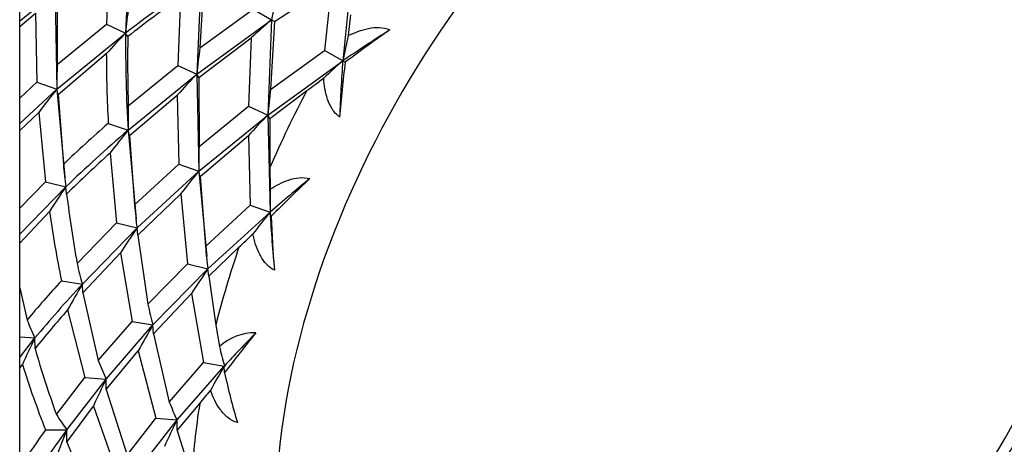
# Model space of a CAD drawing. Extents: x -691 to 228, y -145 to 438.
# Drawn here: x -155 to -122, y -50 to -36 of the extents above; entities that cross this region are included whole.
import ezdxf

# ---------------------------------------------------------------- set-up
doc = ezdxf.new("R2010")
doc.units = 0
for name, color, linetype in [('445018', 7, 'CONTINUOUS'), ('692003', 7, 'CONTINUOUS'), ('DEFAULT', 7, 'CONTINUOUS')]:
    doc.layers.add(name, color=color, linetype=linetype)

# ---------------------------------------------------------------- blocks, each defined once
blk = doc.blocks.new('SE3')
at = {"layer": '445018', "color": 7, "linetype": 'CONTINUOUS'}
blk.add_line((-154.581, -61.238), (-154.581, 31.842), dxfattribs=at)
at = {"layer": '692003', "color": 7, "linetype": 'CONTINUOUS'}
for p, q in [((-150.932, -32.864), (-151.064, -36.028)), ((-151.608, -33.481), (-151.698, -35.738)), ((-143.538, -33.892), (-143.85, -36.953)), ((-148.565, -34.23), (-148.7, -37.393)), ((-148.462, -34.29), (-148.596, -36.525)), ((-146.116, -35.644), (-144.227, -34.403)), ((-144.227, -34.403), (-144.453, -36.604)), ((-154.581, -35.626), (-153.41, -34.673)), ((-153.41, -34.673), (-153.348, -37.895)), ((-153.337, -34.791), (-153.334, -37.075)), ((-149.237, -34.835), (-149.334, -37.102)), ((-148.596, -36.525), (-146.823, -35.236)), ((-146.823, -35.236), (-146.22, -35.585)), ((-154.581, -35.808), (-154.054, -35.364)), ((-154.054, -35.364), (-154.007, -37.663)), ((-148.7, -37.393), (-146.22, -35.585)), ((-146.22, -35.585), (-146.344, -38.753)), ((-146.116, -35.644), (-146.22, -35.585)), ((-143.592, -35.425), (-143.671, -36.115)), ((-153.334, -37.075), (-151.698, -35.738)), ((-151.698, -35.738), (-151.064, -36.028)), ((-146.116, -35.644), (-146.247, -37.901)), ((-153.348, -37.895), (-151.064, -36.028)), ((-150.991, -36.146), (-151.064, -36.028)), ((-148.627, -37.51), (-146.891, -36.192)), ((-146.891, -36.192), (-146.979, -38.462)), ((-146.247, -37.901), (-144.453, -36.604)), ((-143.85, -36.953), (-144.453, -36.604)), ((-153.3, -38.072), (-151.704, -36.714)), ((-150.974, -38.451), (-149.334, -37.102)), ((-149.334, -37.102), (-148.7, -37.393)), ((-146.344, -38.753), (-143.85, -36.953)), ((-143.85, -36.953), (-143.773, -36.997)), ((-150.981, -39.261), (-148.7, -37.393)), ((-148.7, -37.393), (-148.636, -40.615)), ((-148.627, -37.51), (-148.7, -37.393)), ((-148.627, -37.51), (-148.626, -39.804)), ((-154.581, -38.197), (-154.007, -37.663)), ((-154.581, -39.035), (-153.348, -37.895)), ((-154.007, -37.663), (-153.348, -37.895)), ((-153.348, -37.895), (-153.079, -40.815)), ((-153.3, -38.072), (-153.348, -37.895)), ((-153.3, -38.072), (-153.131, -40.393)), ((-150.934, -39.438), (-149.348, -38.092)), ((-149.348, -38.092), (-149.295, -40.384)), ((-146.271, -38.871), (-145.044, -37.94)), ((-148.626, -39.804), (-146.979, -38.462)), ((-146.979, -38.462), (-146.344, -38.753)), ((-154.581, -39.269), (-153.95, -38.664)), ((-153.95, -38.664), (-153.729, -40.971)), ((-148.636, -40.615), (-146.344, -38.753)), ((-146.344, -38.753), (-146.266, -41.983)), ((-146.271, -38.871), (-146.344, -38.753)), ((-146.271, -38.871), (-146.271, -40.496)), ((-151.641, -39.03), (-150.981, -39.261)), ((-150.981, -39.261), (-150.713, -42.202)), ((-150.934, -39.438), (-150.981, -39.261)), ((-150.934, -39.438), (-150.765, -41.742)), ((-148.588, -40.792), (-146.985, -39.437)), ((-146.985, -39.437), (-146.926, -41.752)), ((-151.581, -40.017), (-151.365, -42.335)), ((-150.765, -41.742), (-149.295, -40.384)), ((-149.295, -40.384), (-148.636, -40.615)), ((-146.271, -40.496), (-146.258, -41.216)), ((-153.094, -40.784), (-153.08, -40.895)), ((-150.685, -42.507), (-148.636, -40.615)), ((-148.636, -40.615), (-148.368, -43.452)), ((-148.588, -40.792), (-148.636, -40.615)), ((-148.588, -40.792), (-148.413, -43.118)), ((-154.581, -41.848), (-153.729, -40.971)), ((-154.581, -42.713), (-153.048, -41.143)), ((-153.729, -40.971), (-153.048, -41.143)), ((-153.021, -41.379), (-153.048, -41.143)), ((-150.658, -42.744), (-149.235, -41.375)), ((-149.235, -41.375), (-149.009, -43.696)), ((-148.413, -43.118), (-146.926, -41.752)), ((-146.926, -41.752), (-146.266, -41.983)), ((-154.581, -43.009), (-153.596, -41.955)), ((-150.726, -42.17), (-150.713, -42.277)), ((-148.329, -43.867), (-146.266, -41.983)), ((-146.231, -42.114), (-146.266, -41.983)), ((-152.673, -43.692), (-151.365, -42.335)), ((-152.5, -44.372), (-150.685, -42.507)), ((-151.365, -42.335), (-150.685, -42.507)), ((-150.658, -42.744), (-150.685, -42.507)), ((-150.658, -42.744), (-150.326, -45.044)), ((-148.302, -44.104), (-147.298, -43.142)), ((-152.488, -44.667), (-151.238, -43.334)), ((-151.238, -43.334), (-150.849, -45.613)), ((-148.385, -43.42), (-148.367, -43.566)), ((-150.326, -45.044), (-149.009, -43.696)), ((-149.009, -43.696), (-148.329, -43.867)), ((-150.154, -45.726), (-148.329, -43.867)), ((-148.302, -44.104), (-148.329, -43.867)), ((-148.302, -44.104), (-148.07, -45.738)), ((-153.195, -44.259), (-152.5, -44.372)), ((-152.488, -44.667), (-152.5, -44.372)), ((-154.581, -44.493), (-154.335, -45.566)), ((-152.488, -44.667), (-151.971, -46.916)), ((-150.142, -46.022), (-148.877, -44.679)), ((-148.877, -44.679), (-148.48, -46.981)), ((-152.988, -45.228), (-152.416, -47.472)), ((-151.971, -46.916), (-150.849, -45.613)), ((-151.712, -47.527), (-150.154, -45.726)), ((-150.849, -45.613), (-150.154, -45.726)), ((-150.142, -46.022), (-150.154, -45.726)), ((-148.07, -45.738), (-147.948, -46.448)), ((-150.142, -46.022), (-149.616, -48.292)), ((-154.581, -46.123), (-154.075, -46.162)), ((-154.581, -46.813), (-154.075, -46.162)), ((-154.072, -46.515), (-154.075, -46.162)), ((-151.709, -47.88), (-150.641, -46.586)), ((-150.641, -46.586), (-150.06, -48.832)), ((-154.581, -47.166), (-154.493, -47.047)), ((-149.616, -48.292), (-148.48, -46.981)), ((-148.48, -46.981), (-147.785, -47.094)), ((-149.356, -48.887), (-147.785, -47.094)), ((-147.776, -47.312), (-147.785, -47.094)), ((-153.36, -48.71), (-152.416, -47.472)), ((-153.018, -49.214), (-151.712, -47.527)), ((-152.416, -47.472), (-151.712, -47.527)), ((-151.709, -47.88), (-151.712, -47.527)), ((-151.709, -47.88), (-151.013, -50.062)), ((-149.353, -49.24), (-148.601, -48.336)), ((-153.018, -49.623), (-152.132, -48.424)), ((-152.132, -48.424), (-151.38, -50.568)), ((-151.013, -50.062), (-150.06, -48.832)), ((-150.672, -50.568), (-149.356, -48.887)), ((-150.06, -48.832), (-149.356, -48.887)), ((-149.353, -49.24), (-149.356, -48.887)), ((-153.725, -49.214), (-153.018, -49.214)), ((-153.018, -49.623), (-153.018, -49.214)), ((-149.353, -49.24), (-148.864, -50.796)), ((-153.018, -49.623), (-152.132, -51.695))]:
    blk.add_line(p, q, dxfattribs=at)
for centre, radius, start, end in [((-121.463, -40.441), 25.228, 166.8447, 168.9021), ((-128.862, -38.165), 22.305, 172.2975, 174.5022), ((-129.636, -54.596), 25.228, 131.0979, 133.1553), ((-100.641, -95.189), 72.434, 125.09783, 126.54614), ((-130.192, -56.155), 28.995, 136.0406, 137.8941), ((-115.633, -42.531), 28.763, 167.1125, 168.8183), ((-123.675, -39.966), 25.157, 172.1381, 174.1284), ((-135.39, -37.791), 17.958, 177.7148, 180.332), ((-124.911, -58.601), 28.763, 131.1817, 132.8875), ((-71.773, -45.259), 72.472, 173.45424, 174.90179), ((-124.902, -60.097), 32.891, 136.3475, 138.0083), ((-217.732, 60.617), 122.462, 306.40937, 306.7345), ((-130.378, -56.517), 29.57, 140.9683, 142.8611), ((-123.403, -40.95), 23.047, 172.3985, 174.53), ((-131.265, -39.034), 19.718, 178.3061, 180.6588), ((-124.669, -59.672), 30.124, 136.0175, 137.7997), ((-151.543, -32.529), 34.55, 309.8064, 349.8246), ((-124.802, -60.657), 33.811, 140.7412, 142.3772), ((-130.311, -40.43), 18.325, 178.0427, 180.5806), ((-137.947, -39.089), 15.24, 184.908, 187.7445), ((-124.934, -59.949), 30.587, 140.7957, 142.6089), ((-30.648, -160.118), 165.18, 133.7837, 134.40615), ((-125.955, -59.983), 33, 145.1855, 146.8871), ((-125.83, -41.814), 20.436, 178.3226, 180.4752), ((-133.811, -40.361), 17.01, 184.657, 187.2489), ((-118.831, -64.304), 35.368, 140.869, 142.3505), ((-107.702, -40.704), 38.555, 182.0955, 184.7686), ((-119.826, -63.745), 37.461, 145.4629, 146.9838), ((-173.366, -15.296), 38.144, 313.1106, 314.0736), ((-132.842, -41.751), 15.631, 185.0172, 187.7804), ((-140.25, -40.888), 12.736, 192.7174, 195.8755), ((-120.105, -63.51), 34.386, 145.1645, 146.7958), ((-121.427, -62.636), 36.044, 149.5535, 151.1203), ((-138.528, -42.442), 12.081, 192.4362, 195.7724), ((-145.209, -41.952), 9.815, 201.6075, 205.4022), ((-122.141, -62.158), 32.477, 149.6052, 151.3486), ((-146.759, -47.755), 1.767, 89.4244, 132.2928), ((74.578, -220.038), 281.559, 141.81786, 142.15973), ((-124.611, -60.612), 32.817, 153.8763, 155.5843), ((-135.177, -43.567), 13.091, 192.7152, 195.63), ((-141.923, -43.02), 10.777, 201.1908, 204.718), ((-115.233, -66.134), 37.711, 149.6755, 151.0934), ((-126.129, -42.693), 22.134, 192.0467, 196.4923), ((-118.343, -63.692), 37.078, 154.1531, 155.6843), ((-163.632, -35.565), 19.724, 319.6485, 321.2699), ((-140.345, -44.599), 9.979, 201.7198, 205.4496), ((-146.36, -44.33), 8.257, 212.0347, 216.2655), ((-118.652, -63.958), 34.203, 153.8555, 155.4926), ((-121.977, -61.552), 33.403, 158.324, 159.9732)]:
    blk.add_arc(centre, radius, start, end, dxfattribs=at)
for centre, major_axis, ratio, start_param, end_param in [((-131.928, -43.836), (10, 17.321), 0.57735, 0.810401, 5.472785), ((-138.494, -40.045), (-21.7, -11.499), 0.414559, -1.31657, -1.185671), ((-138.14, -40.249), (-21.995, -11.9), 0.419246, -1.279457, -1.187617), ((-134.453, -42.378), (-21.355, -11.838), 0.391313, -1.417648, -1.339881), ((-138.494, -40.045), (-2.455, 24.801), 0.497143, 1.359137, 1.490037), ((-138.14, -40.249), (-2.253, 25.262), 0.501076, 1.363141, 1.454981), ((-138.847, -39.841), (-2.253, 25.262), 0.501076, 1.402154, 1.494041), ((-134.453, -42.378), (-0.425, 24.413), 0.391313, 1.339881, 1.417648), ((-133.342, -43.02), (-11, -19.053), 0.57735, 4.778446, 4.908131), ((-138.847, -39.841), (-20.67, -13.075), 0.339779, -1.132583, -1.040696), ((-138.494, -40.045), (-20.382, -12.672), 0.334096, -1.132251, -1.001351), ((-138.14, -40.249), (-20.67, -13.075), 0.339779, -1.093523, -1.001683), ((-134.453, -42.378), (-19.95, -13.003), 0.311678, -1.229919, -1.152152), ((-138.14, -40.249), (-3.729, 25.197), 0.584934, 1.529134, 1.620974), ((-138.847, -39.841), (-3.729, 25.197), 0.584934, 1.568147, 1.660034), ((-134.453, -42.378), (-2.018, 24.76), 0.473367, 1.516312, 1.59408), ((-133.342, -43.02), (-11, -19.053), 0.57735, -1.24294, -1.113255), ((-138.847, -39.841), (-19.047, -14.245), 0.264295, -0.934367, -0.842479), ((-138.494, -40.045), (-18.767, -13.835), 0.257363, -0.935221, -0.804321), ((-138.14, -40.249), (-19.047, -14.245), 0.264295, -0.895306, -0.803467), ((-134.453, -42.378), (-18.254, -14.172), 0.236568, -1.028838, -0.951073), ((-138.14, -40.249), (5.181, -24.77), 0.671286, 4.826098, 4.917937), ((-138.847, -39.841), (5.181, -24.77), 0.671286, 4.86511, 4.956997), ((-133.342, -43.02), (-11, -19.053), 0.57735, -0.98114, -0.851455), ((-138.847, -39.841), (-17.15, -15.45), 0.196341, -0.72175, -0.629862), ((-138.494, -40.045), (-16.88, -15.032), 0.187964, -0.723264, -0.592364)]:
    blk.add_ellipse(centre, major_axis=major_axis, ratio=ratio, start_param=start_param, end_param=end_param, dxfattribs=at)
for points, knots in [([(-143.671, -36.115), (-143.462, -36.011), (-143.237, -35.922), (-142.766, -35.829), (-142.511, -35.825), (-142.289, -35.925)], [0, 0, 0, 0, 0.5, 0.5, 1, 1, 1, 1]), ([(-143.959, -38.818), (-144.058, -38.747), (-144.139, -38.655), (-144.271, -38.45), (-144.32, -38.34), (-144.437, -37.996), (-144.472, -37.762), (-144.486, -37.526)], [0, 0, 0, 0, 0.25, 0.25, 0.5, 0.5, 1, 1, 1, 1]), ([(-146.258, -41.216), (-146.073, -41.095), (-145.871, -40.986), (-145.428, -40.841), (-145.179, -40.804), (-144.942, -40.865)], [0, 0, 0, 0, 0.5, 0.5, 1, 1, 1, 1]), ([(-146.123, -43.909), (-146.233, -43.857), (-146.328, -43.779), (-146.489, -43.597), (-146.554, -43.495), (-146.72, -43.169), (-146.787, -42.938), (-146.834, -42.7)], [0, 0, 0, 0, 0.25, 0.25, 0.5, 0.5, 1, 1, 1, 1]), ([(-147.353, -48.976), (-147.471, -48.943), (-147.577, -48.883), (-147.766, -48.732), (-147.846, -48.642), (-148.061, -48.349), (-148.163, -48.132), (-148.246, -47.905)], [0, 0, 0, 0, 0.25, 0.25, 0.5, 0.5, 1, 1, 1, 1])]:
    blk.add_open_spline(points, degree=3, knots=knots, dxfattribs=at)

msp = doc.modelspace()

# ---------------------------------------------------------------- block references
at = {"layer": 'DEFAULT'}
msp.add_blockref('SE3', (0, 0), dxfattribs=at)

doc.saveas('drawing.dxf')
